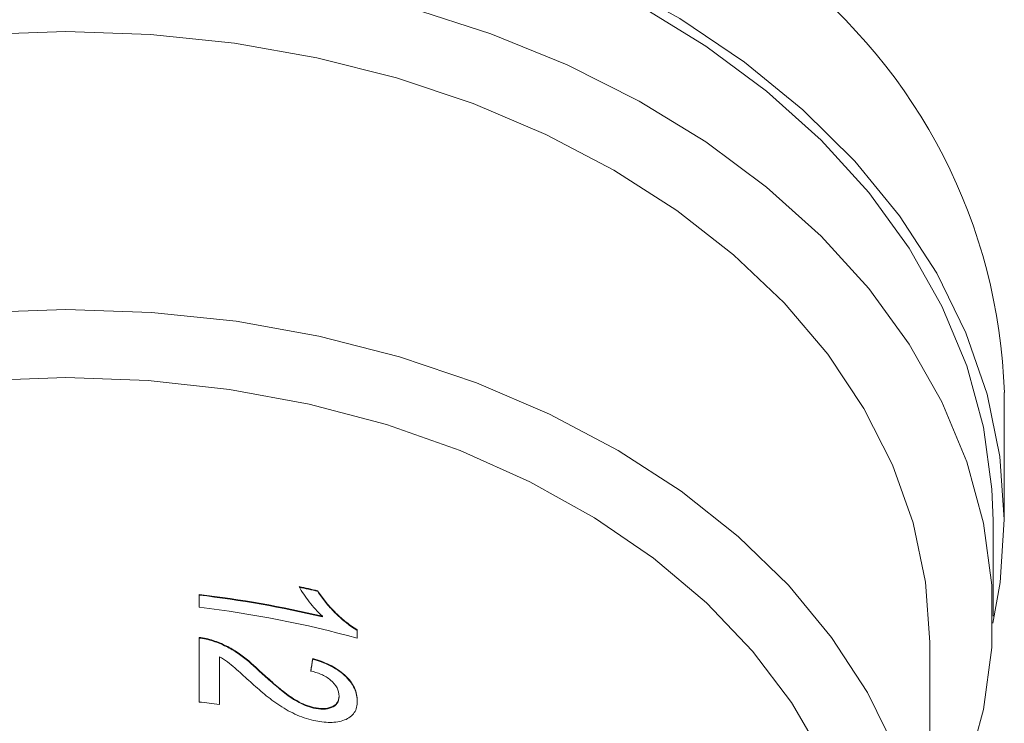
# Model space of a CAD drawing. Units: millimetres. Extents: x -31 to 624, y 16 to 347.
# Drawn here: x 356 to 378, y 249 to 265 of the extents above; entities that cross this region are included whole.
import ezdxf

# ---------------------------------------------------------------- set-up
doc = ezdxf.new("R2010")
doc.units = ezdxf.units.MM

msp = doc.modelspace()

# ---------------------------------------------------------------- linework, layer by layer
at = {"color": 7, "linetype": 'Continuous', "lineweight": 15}
for p, q in [((378.216, 253.825), (378.216, 256.653)), ((377.966, 251.703), (377.966, 253.825)), ((360.409, 252.187), (360.409, 251.902)), ((363.034, 252.253), (363.034, 252.267)), ((363.137, 251.689), (363.137, 251.703)), ((363.909, 251.219), (363.909, 251.403)), ((360.409, 251.235), (360.409, 249.807)), ((360.721, 251.154), (360.721, 251.168)), ((376.566, 244.986), (376.566, 251.132)), ((360.858, 249.75), (360.858, 250.809)), ((362.922, 250.755), (362.922, 250.77)), ((361.721, 250.507), (361.721, 250.521)), ((363.505, 249.924), (363.505, 249.938)), ((362.941, 249.672), (362.941, 249.686))]:
    msp.add_line(p, q, dxfattribs=at)
at = {"color": 7, "linetype": 'Continuous', "lineweight": 15, "flags": 128}
for points in [[(377.965, 251.549), (378.124, 252.449), (378.216, 253.843), (378.119, 255.238), (377.836, 256.619), (377.368, 257.975), (376.721, 259.294), (375.898, 260.563), (374.909, 261.771), (373.763, 262.907), (372.468, 263.961), (371.038, 264.923), (369.485, 265.785), (367.824, 266.538), (366.068, 267.177), (364.235, 267.695), (362.34, 268.087), (360.401, 268.35), (358.436, 268.481), (356.462, 268.48)], [(377.966, 253.825), (377.943, 254.514), (377.757, 255.888), (377.388, 257.242), (376.838, 258.566), (376.113, 259.846), (375.219, 261.073), (374.165, 262.233), (372.959, 263.317), (371.612, 264.316), (370.138, 265.219)], [(376.566, 246.438), (376.838, 246.962), (377.388, 248.286), (377.757, 249.64), (377.943, 251.014), (377.943, 252.393), (377.757, 253.766), (377.388, 255.121), (376.838, 256.444), (376.113, 257.725), (375.219, 258.951), (374.165, 260.112), (372.959, 261.196), (371.612, 262.194), (370.138, 263.098), (368.549, 263.898), (366.86, 264.588), (365.085, 265.161)], [(376.566, 251.132), (376.474, 252.456), (376.199, 253.767), (375.743, 255.052), (375.112, 256.3), (374.311, 257.498), (373.347, 258.635), (372.23, 259.7), (370.972, 260.682), (369.583, 261.572), (368.077, 262.361), (366.47, 263.043), (364.775, 263.61), (363.01, 264.056), (361.192, 264.378), (359.338, 264.573), (357.466, 264.638), (355.594, 264.573)], [(375.216, 239.999), (375.647, 240.846), (376.136, 242.138), (376.443, 243.458), (376.564, 244.793), (376.497, 246.129), (376.244, 247.455), (375.807, 248.756), (375.189, 250.02), (374.398, 251.235), (373.441, 252.388), (372.327, 253.469), (371.068, 254.467), (369.675, 255.372), (368.162, 256.175), (366.545, 256.868), (364.838, 257.445), (363.059, 257.899), (361.226, 258.227), (359.355, 258.425), (357.466, 258.492), (355.577, 258.425)], [(375.216, 244.435), (375.207, 244.824), (375.057, 246.108), (374.722, 247.374), (374.206, 248.609), (373.513, 249.799), (372.651, 250.934), (371.629, 252), (370.458, 252.986), (369.151, 253.883), (367.72, 254.68), (366.181, 255.369), (364.551, 255.943), (362.846, 256.395), (361.084, 256.722), (359.285, 256.92), (357.466, 256.986), (355.647, 256.92)]]:
    msp.add_lwpolyline(points, dxfattribs=at)
at = {"color": 7, "linetype": 'Continuous', "lineweight": 15}
for centre, radius, start, end in [((365.862, 256.254), 12.361, 1.8487, 52.3077), ((357.71, 229.477), 23.404, 76.8513, 77.8891), ((357.591, 228.379), 23.974, 76.6252, 83.2489), ((357.591, 228.365), 23.974, 76.6252, 83.2489), ((357.71, 229.463), 23.404, 76.8513, 77.8891), ((357.627, 228.316), 23.749, 74.662, 83.2729), ((357.516, 225.474), 24.504, 82.1621, 83.2198)]:
    msp.add_arc(centre, radius, start, end, dxfattribs=at)
for centre in [(357.466, 204.103), (357.466, 204.089)]:
    msp.add_ellipse(centre, major_axis=(17.647, 113.655), ratio=0.016841, start_param=1.150303, end_param=1.152958, dxfattribs=at)
for points, knots in [([(362.621, 252.359), (362.652, 252.302), (362.685, 252.245), (362.762, 252.133), (362.802, 252.078), (362.888, 251.967), (362.933, 251.913), (363.03, 251.806), (363.082, 251.754), (363.137, 251.703)], [0, 0, 0, 0, 0.25, 0.25, 0.5, 0.5, 0.75, 0.75, 1, 1, 1, 1]), ([(363.909, 251.403), (363.862, 251.432), (363.815, 251.462), (363.727, 251.524), (363.684, 251.557), (363.56, 251.658), (363.482, 251.729), (363.334, 251.876), (363.266, 251.952), (363.141, 252.107), (363.087, 252.187), (363.034, 252.267)], [0, 0, 0, 0, 0.125, 0.125, 0.25, 0.25, 0.5, 0.5, 0.75, 0.75, 1, 1, 1, 1]), ([(363.034, 252.253), (363.087, 252.173), (363.141, 252.093), (363.266, 251.938), (363.334, 251.862), (363.481, 251.715), (363.56, 251.644), (363.684, 251.543), (363.727, 251.51), (363.816, 251.447), (363.862, 251.418), (363.909, 251.389)], [0, 0, 0, 0, 0.25, 0.25, 0.5, 0.5, 0.75, 0.75, 0.875, 0.875, 1, 1, 1, 1]), ([(360.721, 251.168), (360.67, 251.184), (360.619, 251.199), (360.515, 251.222), (360.462, 251.229), (360.409, 251.235)], [0, 0, 0, 0, 0.5, 0.5, 1, 1, 1, 1]), ([(360.409, 251.221), (360.462, 251.215), (360.514, 251.208), (360.619, 251.185), (360.67, 251.17), (360.721, 251.154)], [0, 0, 0, 0, 0.5, 0.5, 1, 1, 1, 1]), ([(361.721, 250.521), (361.582, 250.654), (361.437, 250.784), (361.188, 250.952), (361.1, 251.003), (360.963, 251.072), (360.916, 251.093), (360.819, 251.133), (360.77, 251.151), (360.721, 251.168)], [0, 0, 0, 0, 0.5, 0.5, 0.75, 0.75, 0.875, 0.875, 1, 1, 1, 1]), ([(360.721, 251.154), (360.77, 251.137), (360.819, 251.119), (360.915, 251.08), (360.962, 251.058), (361.1, 250.989), (361.188, 250.938), (361.438, 250.769), (361.582, 250.64), (361.721, 250.507)], [0, 0, 0, 0, 0.125, 0.125, 0.25, 0.25, 0.5, 0.5, 1, 1, 1, 1]), ([(360.858, 250.809), (360.921, 250.773), (360.983, 250.735), (361.096, 250.651), (361.149, 250.607), (361.305, 250.47), (361.406, 250.378), (361.507, 250.285)], [0, 0, 0, 0, 0.25, 0.25, 0.5, 0.5, 1, 1, 1, 1]), ([(363.909, 249.825), (363.908, 249.873), (363.904, 249.921), (363.884, 250.019), (363.868, 250.069), (363.821, 250.171), (363.791, 250.221), (363.718, 250.317), (363.675, 250.364), (363.532, 250.495), (363.417, 250.568), (363.237, 250.657), (363.175, 250.684), (363.05, 250.731), (362.986, 250.75), (362.922, 250.77)], [0, 0, 0, 0, 0.125, 0.125, 0.25, 0.25, 0.375, 0.375, 0.5, 0.5, 0.75, 0.75, 0.875, 0.875, 1, 1, 1, 1]), ([(362.922, 250.755), (362.986, 250.736), (363.049, 250.717), (363.173, 250.67), (363.235, 250.644), (363.415, 250.555), (363.53, 250.483), (363.673, 250.351), (363.716, 250.306), (363.789, 250.209), (363.82, 250.158), (363.867, 250.058), (363.883, 250.008), (363.904, 249.908), (363.908, 249.859), (363.909, 249.811)], [0, 0, 0, 0, 0.125, 0.125, 0.25, 0.25, 0.5, 0.5, 0.625, 0.625, 0.75, 0.75, 0.875, 0.875, 1, 1, 1, 1]), ([(362.941, 249.686), (362.879, 249.703), (362.817, 249.72), (362.698, 249.769), (362.639, 249.798), (362.47, 249.893), (362.369, 249.967), (362.174, 250.12), (362.081, 250.2), (361.899, 250.359), (361.81, 250.44), (361.721, 250.521)], [0, 0, 0, 0, 0.125, 0.125, 0.25, 0.25, 0.5, 0.5, 0.75, 0.75, 1, 1, 1, 1]), ([(361.721, 250.507), (361.81, 250.426), (361.898, 250.345), (362.081, 250.186), (362.173, 250.106), (362.368, 249.953), (362.47, 249.878), (362.639, 249.784), (362.697, 249.756), (362.816, 249.707), (362.879, 249.689), (362.941, 249.672)], [0, 0, 0, 0, 0.25, 0.25, 0.5, 0.5, 0.75, 0.75, 0.875, 0.875, 1, 1, 1, 1]), ([(362.877, 250.494), (362.956, 250.475), (363.033, 250.452), (363.183, 250.386), (363.256, 250.344), (363.378, 250.241), (363.428, 250.182), (363.493, 250.059), (363.503, 249.998), (363.505, 249.938)], [0, 0, 0, 0, 0.25, 0.25, 0.5, 0.5, 0.75, 0.75, 1, 1, 1, 1]), ([(361.507, 250.285), (361.609, 250.194), (361.711, 250.103), (361.922, 249.924), (362.033, 249.836), (362.27, 249.677), (362.395, 249.602), (362.597, 249.51), (362.665, 249.483), (362.803, 249.436), (362.873, 249.418), (362.943, 249.4)], [0, 0, 0, 0, 0.25, 0.25, 0.5, 0.5, 0.75, 0.75, 0.875, 0.875, 1, 1, 1, 1]), ([(363.505, 249.938), (363.503, 249.885), (363.494, 249.835), (363.437, 249.75), (363.392, 249.719), (363.284, 249.676), (363.221, 249.662), (363.086, 249.661), (363.013, 249.671), (362.941, 249.686)], [0, 0, 0, 0, 0.25, 0.25, 0.5, 0.5, 0.75, 0.75, 1, 1, 1, 1]), ([(362.941, 249.672), (363.013, 249.656), (363.084, 249.647), (363.221, 249.648), (363.282, 249.661), (363.391, 249.704), (363.437, 249.736), (363.493, 249.82), (363.503, 249.871), (363.505, 249.924)], [0, 0, 0, 0, 0.25, 0.25, 0.5, 0.5, 0.75, 0.75, 1, 1, 1, 1]), ([(362.943, 249.4), (363.005, 249.387), (363.067, 249.375), (363.188, 249.36), (363.248, 249.355), (363.423, 249.356), (363.532, 249.374), (363.72, 249.445), (363.796, 249.5), (363.866, 249.608), (363.883, 249.648), (363.905, 249.734), (363.908, 249.779), (363.909, 249.825)], [0, 0, 0, 0, 0.125, 0.125, 0.25, 0.25, 0.5, 0.5, 0.75, 0.75, 0.875, 0.875, 1, 1, 1, 1])]:
    msp.add_open_spline(points, degree=3, knots=knots, dxfattribs=at)

doc.saveas('drawing.dxf')
